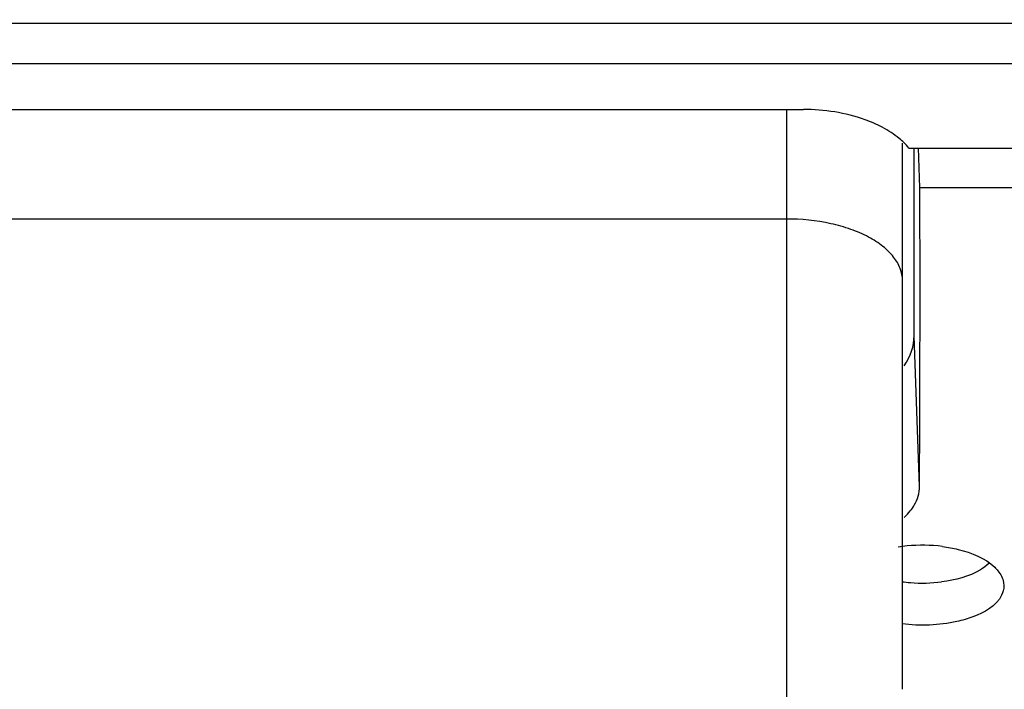
# Model space of a CAD drawing. Units: millimetres. Extents: x 47 to 717, y 205 to 506.
# Drawn here: x 319 to 328, y 217 to 223 of the extents above; entities that cross this region are included whole.
import ezdxf

# ---------------------------------------------------------------- set-up
doc = ezdxf.new("R2010")
doc.units = ezdxf.units.MM
doc.header["$LTSCALE"] = 46.255
doc.layers.add('IT83-BACK-MAINBODY_SOLIDLINE', color=7, linetype='CONTINUOUS')
doc.layers.add('SVP3360_RUB-BODY_SOLIDLINE', color=7, linetype='CONTINUOUS')

msp = doc.modelspace()

# ---------------------------------------------------------------- linework, layer by layer
at = {"layer": 'IT83-BACK-MAINBODY_SOLIDLINE', "color": 7, "linetype": 'Continuous'}
for p, q in [((308.8262, 222.4494), (325.5012, 222.4491)), ((325.5012, 222.4491), (326.7212, 222.449)), ((326.7212, 222.449), (326.9318, 222.449)), ((326.9318, 222.449), (327.3231, 222.449)), ((326.9871, 221.7219), (327.067, 221.7219)), ((327.0318, 220.1067), (327.0318, 221.7219)), ((327.0817, 221.3801), (327.0696, 221.7248)), ((327.0785, 218.8087), (327.0318, 220.1067)), ((327.8013, 217.9827), (327.8054, 217.9528))]:
    msp.add_line(p, q, dxfattribs=at)
for centre, radius, start, end in [((16.028, 220.4806), 311.055, 359.692049, 0.165699), ((327.0979, 217.0256), 1.277, 95.66644, 99.12154), ((327.1061, 216.9502), 1.3529, 82.78146, 95.6976), ((327.0977, 219.2177), 1.2403, 262.11472, 265.48707), ((327.1044, 219.2941), 1.3169, 265.45737, 277.18528)]:
    msp.add_arc(centre, radius, start, end, dxfattribs=at)
msp.add_ellipse((326.0308, 220.1226), major_axis=(1.0008, -0.027), ratio=0.641924, start_param=-0.399429, end_param=0.017332, dxfattribs=at)
for points, knots in [([(257.1241, 222.7982), (277.8372, 222.7983), (302.0848, 222.8005), (328.8304, 222.7978), (340.3769, 222.8002), (350.0869, 222.8105), (358.3945, 222.811), (362.112, 222.8271), (364.7686, 222.8116), (366.3294, 222.8248), (366.9664, 222.8272)], [0, 0, 0, 0, 0.565713, 0.662246, 0.730474, 0.881069, 0.927444, 0.95737, 0.982603, 1, 1, 1, 1]), ([(327.3231, 222.449), (334.3363, 222.4485), (344.2175, 222.4499), (355.5384, 222.4443), (361.735, 222.4568), (365.0636, 222.4455), (366.9525, 222.4572)], [0, 0, 0, 0, 0.530905, 0.748022, 0.857005, 1, 1, 1, 1]), ([(326.7574, 221.9012), (326.7098, 221.9265), (326.495, 222.0191), (326.2577, 222.0542), (326.0783, 222.0542)], [0, 0, 0, 0, 0.231069, 1, 1, 1, 1]), ([(327.067, 221.7219), (330.3978, 221.7223), (335.394, 221.7312), (342.0555, 221.7553), (347.0517, 221.7756), (352.0477, 221.7966), (357.0446, 221.8145), (362.0374, 221.8375), (365.3745, 221.8472), (367.0318, 222.0055)], [0, 0, 0, 0, 0.250011, 0.375016, 0.500021, 0.625027, 0.750032, 0.875037, 1, 1, 1, 1]), ([(326.9436, 221.7689), (326.9308, 221.7814), (326.8738, 221.8322), (326.809, 221.8739), (326.7574, 221.9012)], [0, 0, 0, 0, 0.23452, 1, 1, 1, 1]), ([(367.0318, 221.7592), (365.3786, 221.5682), (362.0406, 221.5319), (357.0504, 221.5108), (352.0548, 221.4833), (347.0604, 221.4549), (342.0657, 221.4266), (335.4062, 221.3932), (330.4115, 221.3807), (327.0817, 221.3801)], [0, 0, 0, 0, 0.124951, 0.249958, 0.374965, 0.499972, 0.624979, 0.749986, 1, 1, 1, 1]), ([(326.9988, 218.598), (327.0116, 218.6141), (327.0549, 218.6764), (327.0782, 218.7534), (327.0785, 218.8087)], [0, 0, 0, 0, 0.271153, 1, 1, 1, 1]), ([(327.2761, 218.2923), (327.3219, 218.2865), (327.4809, 218.2571), (327.6422, 218.1937), (327.7263, 218.113)], [0, 0, 0, 0, 0.283886, 1, 1, 1, 1]), ([(327.6745, 218.1446), (327.653, 218.1244), (327.533, 218.0388), (327.385, 218.0022), (327.2691, 217.9875)], [0, 0, 0, 0, 0.201266, 1, 1, 1, 1]), ([(327.7263, 218.113), (327.7363, 218.1034), (327.7709, 218.0664), (327.7963, 218.0191), (327.8027, 217.9827)], [0, 0, 0, 0, 0.273819, 1, 1, 1, 1]), ([(327.8054, 217.9528), (327.8054, 217.9253), (327.7694, 217.7937), (327.6351, 217.7228), (327.5386, 217.6864)], [0, 0, 0, 0, 0.210839, 1, 1, 1, 1]), ([(327.5386, 217.6864), (327.4937, 217.6695), (327.2954, 217.6131), (327.0845, 217.6061), (326.928, 217.6254)], [0, 0, 0, 0, 0.233316, 1, 1, 1, 1])]:
    msp.add_open_spline(points, degree=3, knots=knots, dxfattribs=at)
for points in [[(308.1852, 222.0542), (314.1496, 222.0542), (320.1139, 222.0545), (326.0783, 222.0542)], [(326.9871, 221.7219), (326.9735, 221.7384), (326.9589, 221.7541), (326.9436, 221.7689)], [(326.9468, 218.5421), (326.9655, 218.5594), (326.983, 218.5781), (326.9988, 218.598)]]:
    msp.add_open_spline(points, degree=3, dxfattribs=at)
at = {"layer": 'SVP3360_RUB-BODY_SOLIDLINE', "color": 7, "linetype": 'Continuous'}
for p, q in [((325.9318, 222.0542), (325.9318, 216.0626)), ((326.9318, 217.0627), (326.9318, 221.7651)), ((325.9318, 221.1114), (308.3318, 221.1114))]:
    msp.add_line(p, q, dxfattribs=at)
msp.add_open_spline([(326.9318, 220.5815), (326.9318, 220.6165), (326.9174, 220.6903), (326.8566, 220.7919), (326.7614, 220.8833), (326.6357, 220.9626), (326.484, 221.0273), (326.2492, 221.0927), (326.06, 221.1114), (325.9318, 221.1114)], degree=3, knots=[0, 0, 0, 0, 0.08565, 0.178969, 0.284967, 0.405557, 0.540169, 0.686531, 1, 1, 1, 1], dxfattribs=at)

doc.saveas('drawing.dxf')
